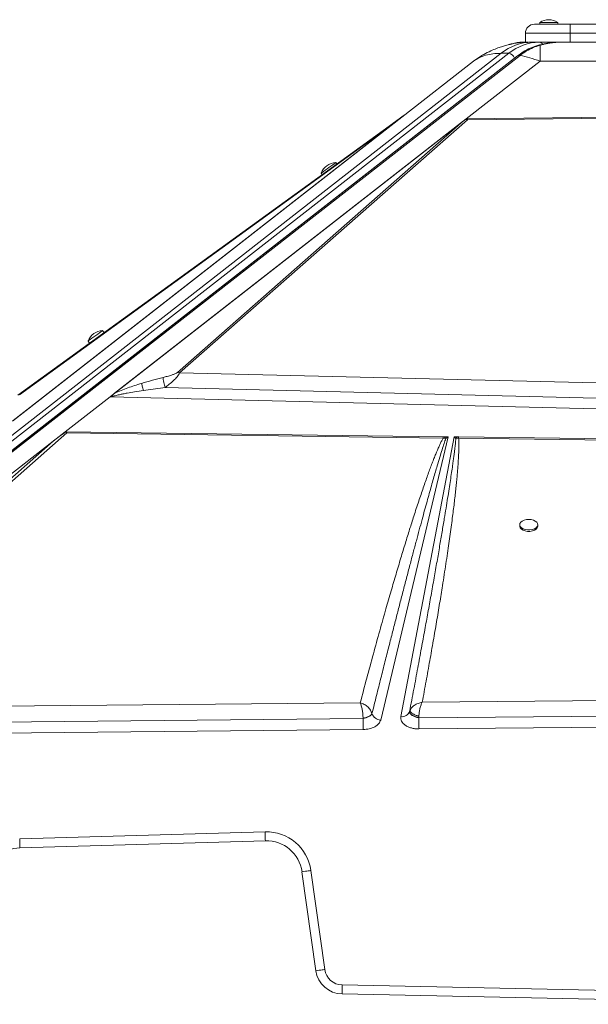
# Model space of a CAD drawing. Units: millimetres. Extents: x -12769 to 21822, y -4509 to 10312.
# Drawn here: x -12243 to -11927, y 7637 to 8186 of the extents above; entities that cross this region are included whole.
import ezdxf

# ---------------------------------------------------------------- set-up
doc = ezdxf.new("R2010")
doc.units = ezdxf.units.MM

msp = doc.modelspace()

# ---------------------------------------------------------------- linework, layer by layer
at = {"color": 7, "linetype": 'Continuous', "lineweight": 15}
for p, q in [((-11953.7, 8184.46), (-11953.7, 8183.46)), ((-11953.7, 8184.46), (-11943.7, 8184.46)), ((-11943.7, 8183.46), (-11943.7, 8184.46)), ((-11936.7, 8178.46), (-11961.7, 8178.46)), ((-11961.7, 8173.46), (-11961.7, 8178.46)), ((-11956.7, 8183.46), (-11936.7, 8183.46)), ((-11936.7, 8178.46), (-11936.7, 8183.46)), ((-11936.7, 8183.46), (-11866.7, 8183.46)), ((-11866.7, 8178.46), (-11936.7, 8178.46)), ((-11936.7, 8173.46), (-11936.7, 8178.46)), ((-11961.7, 8173.46), (-11962.34, 8173.46)), ((-11961.7, 8173.46), (-11960.23, 8173.46)), ((-11953.86, 8173.46), (-11958.1, 8173.46)), ((-11949.62, 8173.46), (-11953.86, 8173.46)), ((-11949.62, 8173.46), (-11936.7, 8173.46)), ((-11942.11, 8173.46), (-11942.99, 8173.42)), ((-11936.7, 8173.46), (-11866.7, 8173.46)), ((-11953.56, 8171.74), (-11953.56, 8162.86)), ((-11966.01, 8165.88), (-12537.98, 7719.02)), ((-12030.39, 8131.7), (-11990.5, 8162.86)), ((-11953.56, 8162.86), (-11994.59, 8130.81)), ((-11975.19, 8167.23), (-11970.95, 8167.23)), ((-11953.56, 8162.86), (-11849.85, 8162.86)), ((-12030.39, 8131.7), (-12247.18, 7962.33)), ((-12031.97, 8130.47), (-12246.73, 7962.68)), ((-12192.65, 7976.07), (-11994.6, 8130.81)), ((-12190.3, 7977.9), (-11996.2, 8129.54)), ((-11996.2, 8129.54), (-12155.37, 7989.43)), ((-12154.12, 7989.15), (-11993.92, 8130.17)), ((-12035.42, 8128.22), (-12029.73, 8132.35)), ((-12031.97, 8130.47), (-12034.6, 8128.5)), ((-12030.39, 8131.7), (-12031.97, 8130.47)), ((-12029.3, 8132.55), (-12030.39, 8131.7)), ((-11996.2, 8129.54), (-11995.03, 8130.45)), ((-11994.58, 8130.81), (-11994.6, 8130.81)), ((-11994.59, 8130.81), (-11994.6, 8130.81)), ((-11994.59, 8130.81), (-11883.45, 8132.01)), ((-11993.92, 8130.81), (-11994.58, 8130.81)), ((-11993.92, 8130.17), (-11883.43, 8131.47)), ((-12246.29, 7963.1), (-12034.6, 8128.5)), ((-12035.42, 8128.22), (-12244.18, 7976.75)), ((-12243.35, 7977.03), (-12034.6, 8128.5)), ((-12066.65, 8105.56), (-12067.24, 8106.37)), ((-12075.33, 8100.49), (-12074.74, 8099.69)), ((-12196.15, 8011.59), (-12197.03, 8012.81)), ((-12205.13, 8006.94), (-12204.24, 8005.72)), ((-12155.37, 7989.43), (-12154.12, 7989.15)), ((-11852.56, 7981.95), (-12154.12, 7989.15)), ((-12174.23, 7979.42), (-12162.23, 7981.02)), ((-12162.23, 7981.02), (-11850.8, 7973.33)), ((-12192.8, 7975.95), (-12217.91, 7956.33)), ((-11851, 7967.31), (-12192.8, 7975.95)), ((-12192.65, 7976.07), (-12192.64, 7976.07)), ((-12390.81, 7802.24), (-12216.91, 7955.9)), ((-12217.91, 7956.33), (-12224.46, 7951.22)), ((-12217.47, 7956.32), (-12007.49, 7953.61)), ((-12217.47, 7956.32), (-12216.91, 7955.9)), ((-12216.91, 7955.9), (-12007.53, 7952.92)), ((-12004.65, 7953.57), (-12042.24, 7795.81)), ((-12031.01, 7797.73), (-12001.31, 7953.53)), ((-12006.98, 7953.6), (-12007.49, 7953.61)), ((-12006.98, 7953.6), (-12004.65, 7953.57)), ((-12006.98, 7953.6), (-12005.96, 7952.67)), ((-12005.96, 7952.67), (-12004.65, 7953.57)), ((-12001.31, 7953.53), (-11999.28, 7953.5)), ((-12001.31, 7953.53), (-12000.39, 7952.73)), ((-11998.84, 7953.49), (-11999.28, 7953.5)), ((-11998.84, 7953.49), (-11576.08, 7948.02)), ((-12431.33, 7789.59), (-12224.46, 7951.22)), ((-12224.46, 7951.22), (-12392.61, 7802.64)), ((-12005.96, 7952.67), (-12007.53, 7952.92)), ((-12000.39, 7952.73), (-11998.87, 7952.8)), ((-11998.87, 7952.8), (-11576.16, 7947.13)), ((-11964.84, 7904.64), (-11964.84, 7903.83)), ((-11954.84, 7903.83), (-11954.84, 7904.64)), ((-11422.4, 7811.26), (-12019.13, 7805.7)), ((-12053.64, 7805.38), (-12390.81, 7802.24)), ((-12026.15, 7800.51), (-12026.16, 7800.49)), ((-12026.16, 7800.49), (-12026.13, 7800.02)), ((-12026.13, 7800.02), (-12025.9, 7799.52)), ((-12020.99, 7796.97), (-11414.01, 7802.82)), ((-12392.49, 7793.39), (-12052.05, 7796.67)), ((-12052.05, 7796.67), (-12050.32, 7797.1)), ((-12052.05, 7796.84), (-12052.05, 7796.67)), ((-12047.68, 7798.53), (-12047.08, 7799.36)), ((-12023.12, 7797.6), (-12022.12, 7797.26)), ((-12022.12, 7797.26), (-12021.08, 7796.99)), ((-12021.08, 7796.99), (-12020.99, 7796.97)), ((-12020.99, 7796.97), (-12021, 7797.19)), ((-11381.76, 7797.16), (-12020.92, 7790.86)), ((-12051.98, 7790.55), (-12433.41, 7786.79)), ((-12020.92, 7790.86), (-12021.08, 7790.86)), ((-12243.14, 7729.58), (-12106.56, 7733.52)), ((-12106.42, 7728.52), (-12243, 7724.59)), ((-12078.3, 7656.13), (-12086.04, 7711.3)), ((-12081.09, 7712), (-12073.35, 7656.82)), ((-12063.66, 7648.21), (-11789.21, 7642.45)), ((-11789.33, 7637.45), (-12063.76, 7643.21))]:
    msp.add_line(p, q, dxfattribs=at)
at = {"color": 8, "linetype": 'Continuous', "lineweight": 15}
for p, q in [((-12548.51, 7719.31), (-11975.19, 8167.23)), ((-11970.95, 8167.23), (-12544.1, 7719.44)), ((-11967.81, 8164.6), (-12538.1, 7719.04)), ((-12537.12, 7718.84), (-11964.68, 8166.08)), ((-11966.75, 8165.31), (-11967.81, 8164.6))]:
    msp.add_line(p, q, dxfattribs=at)
at = {"color": 7, "linetype": 'Continuous', "lineweight": 15, "flags": 128}
for points in [[(-11967.49, 8172.85), (-11963.86, 8173.29), (-11959.72, 8173.46)], [(-11990.5, 8162.86), (-11987.13, 8165.28), (-11985.32, 8166.41)], [(-12075.33, 8100.49), (-12075.18, 8100.6), (-12074.74, 8100.92), (-12074.04, 8101.43), (-12073.14, 8102.08), (-12072.11, 8102.83), (-12071.01, 8103.63), (-12069.93, 8104.41), (-12068.95, 8105.12), (-12068.14, 8105.71), (-12067.57, 8106.12), (-12067.27, 8106.34), (-12067.24, 8106.37)], [(-12205.13, 8006.94), (-12204.97, 8007.04), (-12204.54, 8007.36), (-12203.84, 8007.87), (-12202.94, 8008.52), (-12201.9, 8009.27), (-12200.8, 8010.07), (-12199.72, 8010.86), (-12198.74, 8011.57), (-12197.94, 8012.15), (-12197.37, 8012.57), (-12197.07, 8012.78), (-12197.03, 8012.81)], [(-11959.84, 7907.57), (-11961.18, 7907.46), (-11962.43, 7907.14), (-11963.49, 7906.64), (-11964.28, 7905.99), (-11964.73, 7905.23), (-11964.82, 7904.44), (-11964.55, 7903.65), (-11963.92, 7902.95), (-11962.99, 7902.36), (-11961.83, 7901.95), (-11960.52, 7901.73), (-11959.15, 7901.73), (-11957.84, 7901.95), (-11956.68, 7902.36), (-11955.75, 7902.95), (-11955.12, 7903.65), (-11954.85, 7904.44), (-11954.94, 7905.23), (-11955.4, 7905.99), (-11956.18, 7906.64), (-11957.24, 7907.14), (-11958.49, 7907.46), (-11959.84, 7907.57)], [(-11964.84, 7903.83), (-11964.82, 7903.63), (-11964.55, 7902.84), (-11963.92, 7902.14), (-11962.99, 7901.55), (-11961.83, 7901.14), (-11960.52, 7900.92), (-11959.15, 7900.92), (-11957.84, 7901.14), (-11956.68, 7901.55), (-11955.75, 7902.14), (-11955.12, 7902.84), (-11954.85, 7903.63), (-11954.84, 7903.83)], [(-12243.14, 7729.58), (-12243.14, 7729.49), (-12243.13, 7729.2), (-12243.12, 7728.74), (-12243.1, 7728.12), (-12243.08, 7727.36), (-12243.05, 7726.5), (-12243.02, 7725.56), (-12243, 7724.59)], [(-12106.56, 7733.52), (-12106.56, 7733.42), (-12106.55, 7733.14), (-12106.54, 7732.67), (-12106.52, 7732.05), (-12106.5, 7731.29), (-12106.47, 7730.43), (-12106.45, 7729.49), (-12106.42, 7728.52)], [(-12081.09, 7712), (-12081.18, 7711.98), (-12081.46, 7711.94), (-12081.92, 7711.88), (-12082.54, 7711.79), (-12083.29, 7711.69), (-12084.14, 7711.57), (-12085.07, 7711.44), (-12086.04, 7711.3)], [(-12073.35, 7656.82), (-12073.45, 7656.81), (-12073.73, 7656.77), (-12074.19, 7656.7), (-12074.8, 7656.62), (-12075.55, 7656.51), (-12076.41, 7656.39), (-12077.34, 7656.26), (-12078.3, 7656.13)], [(-12063.66, 7648.21), (-12063.66, 7648.11), (-12063.67, 7647.83), (-12063.68, 7647.37), (-12063.69, 7646.75), (-12063.7, 7645.99), (-12063.72, 7645.12), (-12063.74, 7644.19), (-12063.76, 7643.21)]]:
    msp.add_lwpolyline(points, dxfattribs=at)
at = {"color": 8, "linetype": 'Continuous', "lineweight": 15, "flags": 128}
msp.add_lwpolyline([(-11962.34, 8173.46), (-11962.75, 8173.41), (-11962.88, 8173.36)], dxfattribs=at)
at = {"color": 7, "linetype": 'Continuous', "lineweight": 15}
for centre, radius, start, end in [((-11948.7, 8176.88), 9.08, 56.6015, 123.3985), ((-11956.7, 8178.46), 5, 90, 180), ((-11957.67, 8145.72), 27.75, 90.8913, 129.1796), ((-11953.42, 8145.72), 27.75, 90.8913, 129.1796), ((-11971.53, 8163.33), 3.94, 18.8151, 81.502), ((-11995.43, 8126.42), 4.05, 68.1534, 84.4205), ((-12034.53, 8126.95), 1.55, 92.5374, 125.1493), ((-12066.83, 8097.29), 9.08, 92.5652, 159.3622), ((-12196.62, 8003.73), 9.08, 92.5652, 159.3622), ((-11997.8, 7950.17), 3.64, 113.9835, 135.3229), ((-11974.44, 7951.91), 24.45, 176.2746, 177.9073), ((-12030.3, 7802.13), 4.46, 260.8266, 338.3355), ((-11735.13, 7797.66), 316.92, 180.1791, 181.2858), ((-12043.32, 7800.36), 3.89, 194.5173, 194.7935), ((-12042.02, 7801.19), 5.38, 199.8167, 267.6502), ((-11659.43, 7798.41), 361.57, 180.2272, 180.5717), ((-11752.94, 7797.12), 268.05, 180.4959, 181.3382), ((-12105.84, 7708.53), 25, 7.9801, 91.6491), ((-12242.42, 7704.59), 20, 91.6491, 170.9982), ((-12105.84, 7708.53), 20, 7.9801, 91.6491), ((-12063.45, 7658.21), 15, 187.9801, 268.797), ((-12063.45, 7658.21), 10, 187.9801, 268.797)]:
    msp.add_arc(centre, radius, start, end, dxfattribs=at)
at = {"color": 8, "linetype": 'Continuous', "lineweight": 15}
msp.add_arc((-11954.02, 8171.43), 2.04, 25.0087, 85.2672, dxfattribs=at)
at = {"color": 7, "linetype": 'Continuous', "lineweight": 15}
for centre, major_axis, ratio, start_param, end_param in [((-12192.8, 7979.89), (3.1, 4.72), 0.471399, 4.090441, 4.129582), ((-12333.17, 7847.9), (118.19, 109.45), 0.032928, 0.176913, 0.373614)]:
    msp.add_ellipse(centre, major_axis=major_axis, ratio=ratio, start_param=start_param, end_param=end_param, dxfattribs=at)
for points, knots in [([(-11963.81, 8173.3), (-11964.58, 8173.22), (-11965.94, 8173.09), (-11967.61, 8172.83), (-11968.71, 8172.62), (-11969.42, 8172.46), (-11969.9, 8172.34), (-11970.52, 8172.2), (-11971.52, 8171.95), (-11973.06, 8171.54), (-11975.21, 8170.88), (-11977.93, 8169.91), (-11981.22, 8168.5), (-11985.07, 8166.54), (-11987.65, 8164.81), (-11989.05, 8163.87)], [0, 0, 0, 0, 0.087146, 0.154936, 0.205547, 0.232892, 0.251648, 0.273348, 0.304962, 0.363576, 0.442273, 0.542778, 0.667335, 0.818701, 1, 1, 1, 1]), ([(-11962.41, 8173.45), (-11962.48, 8173.46), (-11963.52, 8173.5), (-11965.53, 8173.29), (-11967.88, 8172.95), (-11969.24, 8172.53), (-11969.63, 8172.41)], [0, 0, 0, 0, 0.0285187, 0.4263626, 0.8312866, 1, 1, 1, 1]), ([(-11958.1, 8173.46), (-11958.35, 8173.46), (-11958.88, 8173.46), (-11959.56, 8173.46), (-11959.66, 8173.46), (-11959.72, 8173.46)], [0, 0, 0, 0, 0.236912, 0.483818, 1, 1, 1, 1]), ([(-11944.27, 8173.36), (-11944.56, 8173.35), (-11945.53, 8173.31), (-11947.01, 8173.15), (-11948.69, 8172.93), (-11950.35, 8172.65), (-11952.23, 8172.28), (-11953.58, 8171.93), (-11954.34, 8171.74)], [0, 0, 0, 0, 0.082789, 0.280103, 0.437829, 0.595442, 0.773299, 1, 1, 1, 1]), ([(-11954.37, 8171.73), (-11955.93, 8171.24), (-11958.83, 8170.32), (-11962.72, 8168.28), (-11964.98, 8166.64), (-11966.01, 8165.89)], [0, 0, 0, 0, 0.388262, 0.720852, 1, 1, 1, 1]), ([(-11964.68, 8166.08), (-11963.5, 8166.93), (-11961.14, 8168.65), (-11957.4, 8170.52), (-11954.84, 8171.33), (-11953.56, 8171.74)], [0, 0, 0, 0, 0.335012, 0.667369, 1, 1, 1, 1]), ([(-11990.5, 8162.86), (-11989.52, 8163.54), (-11987.58, 8164.87), (-11983.93, 8166.2), (-11979.86, 8167.07), (-11976.75, 8167.18), (-11975.19, 8167.23)], [0, 0, 0, 0, 0.2525943, 0.5010924, 0.7512191, 1, 1, 1, 1]), ([(-11964.68, 8166.08), (-11962.89, 8165.67), (-11959.27, 8164.85), (-11955.47, 8163.53), (-11953.56, 8162.86)], [0, 0, 0, 0, 0.495978, 1, 1, 1, 1]), ([(-12029, 8132.78), (-12029.13, 8132.72), (-12029.38, 8132.59), (-12029.61, 8132.43), (-12029.73, 8132.35)], [0, 0, 0, 0, 0.500374, 1, 1, 1, 1]), ([(-12029.73, 8132.35), (-12029.66, 8132.39), (-12029.53, 8132.47), (-12029.38, 8132.52), (-12029.3, 8132.55)], [0, 0, 0, 0, 0.499999, 1, 1, 1, 1]), ([(-12029, 8132.78), (-12029.01, 8132.78), (-12029.01, 8132.78), (-12029.09, 8132.72), (-12029.18, 8132.65), (-12029.24, 8132.6), (-12029.28, 8132.56), (-12029.3, 8132.55)], [0, 0, 0, 0, 0.248235, 0.595756, 0.769122, 0.884128, 1, 1, 1, 1]), ([(-11993.92, 8130.81), (-11994.03, 8130.81), (-11994.3, 8130.79), (-11994.62, 8130.69), (-11994.84, 8130.58), (-11994.95, 8130.51), (-11995.01, 8130.47), (-11995.03, 8130.45)], [0, 0, 0, 0, 0.262607, 0.6165, 0.805937, 0.90281, 1, 1, 1, 1]), ([(-11993.92, 8130.81), (-11993.91, 8130.73), (-11993.9, 8130.55), (-11993.91, 8130.3), (-11993.92, 8130.17)], [0, 0, 0, 0, 0.500185, 1, 1, 1, 1]), ([(-12175.33, 7983.35), (-12173.32, 7983.93), (-12169.32, 7985.11), (-12165.3, 7986.14), (-12163.3, 7986.65)], [0, 0, 0, 0, 0.500119, 1, 1, 1, 1]), ([(-12155.37, 7989.43), (-12155.53, 7989.32), (-12156.03, 7988.98), (-12157.23, 7988.49), (-12158.93, 7987.88), (-12161, 7987.24), (-12162.53, 7986.85), (-12163.3, 7986.65)], [0, 0, 0, 0, 0.084364, 0.24808, 0.446355, 0.72172, 1, 1, 1, 1]), ([(-12163.3, 7986.65), (-12163.29, 7986.31), (-12163.28, 7985.62), (-12163, 7984.02), (-12162.64, 7982.42), (-12162.37, 7981.48), (-12162.23, 7981.02)], [0, 0, 0, 0, 0.279662, 0.55928, 0.779654, 1, 1, 1, 1]), ([(-12154.12, 7989.15), (-12154.29, 7988.84), (-12154.63, 7988.2), (-12155.78, 7986.73), (-12157.56, 7984.88), (-12159.88, 7982.81), (-12161.45, 7981.61), (-12162.23, 7981.02)], [0, 0, 0, 0, 0.1256217, 0.2539877, 0.5082211, 0.7572573, 1, 1, 1, 1]), ([(-12190.3, 7977.9), (-12189.09, 7978.44), (-12186.71, 7979.51), (-12182.98, 7980.87), (-12179.19, 7982.16), (-12176.65, 7982.94), (-12175.33, 7983.35)], [0, 0, 0, 0, 0.253681, 0.50369, 0.741387, 1, 1, 1, 1]), ([(-12175.33, 7983.35), (-12175.28, 7983.14), (-12175.18, 7982.74), (-12174.92, 7981.78), (-12174.6, 7980.66), (-12174.35, 7979.83), (-12174.23, 7979.42)], [0, 0, 0, 0, 0.249982, 0.49999, 0.750012, 1, 1, 1, 1]), ([(-12192.64, 7976.07), (-12192.47, 7976.07), (-12192.23, 7976.06), (-12191.94, 7976.03), (-12191.8, 7976), (-12191.73, 7975.98), (-12191.71, 7975.97), (-12191.7, 7975.96)], [0, 0, 0, 0, 0.51578, 0.756415, 0.906662, 0.95966, 1, 1, 1, 1]), ([(-12191.7, 7975.96), (-12191.7, 7975.96), (-12191.72, 7975.98), (-12191.72, 7976.13), (-12191.61, 7976.43), (-12191.23, 7977.1), (-12190.68, 7977.57), (-12190.3, 7977.9)], [0, 0, 0, 0, 0.005491, 0.031805, 0.198249, 0.437668, 1, 1, 1, 1]), ([(-12191.7, 7975.96), (-12191.47, 7976.04), (-12190.96, 7976.23), (-12190.04, 7976.49), (-12188.93, 7976.78), (-12187.8, 7977.04), (-12186.69, 7977.28), (-12185.63, 7977.5), (-12184.48, 7977.72), (-12182.34, 7978.12), (-12178.91, 7978.71), (-12175.89, 7979.17), (-12174.23, 7979.42)], [0, 0, 0, 0, 0.0439749, 0.0982322, 0.1631591, 0.2389843, 0.2941288, 0.3543188, 0.4195715, 0.4899056, 0.7194245, 1, 1, 1, 1]), ([(-12007.53, 7952.92), (-12007.52, 7953.07), (-12007.51, 7953.35), (-12007.5, 7953.53), (-12007.49, 7953.61)], [0, 0, 0, 0, 0.559996, 1, 1, 1, 1]), ([(-12007.53, 7952.92), (-12007.79, 7952.42), (-12008.34, 7951.35), (-12009.15, 7949.65), (-12010.01, 7947.75), (-12010.91, 7945.64), (-12011.87, 7943.33), (-12012.87, 7940.81), (-12013.92, 7938.09), (-12015.01, 7935.15), (-12016.16, 7932.01), (-12017.34, 7928.68), (-12018.56, 7925.17), (-12019.82, 7921.48), (-12021.12, 7917.61), (-12022.46, 7913.55), (-12024.14, 7908.35), (-12026.18, 7901.93), (-12028.58, 7894.17), (-12031.11, 7885.86), (-12033.75, 7877), (-12036.5, 7867.58), (-12039.53, 7857.04), (-12042.83, 7845.32), (-12046.39, 7832.43), (-12050.01, 7819.06), (-12052.42, 7809.98), (-12053.64, 7805.38)], [0, 0, 0, 0, 0.010438, 0.022222, 0.035356, 0.049842, 0.065681, 0.082876, 0.101427, 0.121602, 0.143006, 0.16564, 0.189504, 0.214598, 0.240924, 0.268481, 0.29727, 0.346742, 0.398997, 0.454972, 0.515558, 0.578707, 0.646071, 0.729347, 0.816183, 0.907072, 1, 1, 1, 1]), ([(-12047.08, 7799.38), (-12046.24, 7802.75), (-12044.61, 7809.33), (-12042.2, 7818.95), (-12039.9, 7828.07), (-12037.72, 7836.69), (-12035.65, 7844.82), (-12033.7, 7852.44), (-12031.78, 7859.87), (-12029.86, 7867.31), (-12027.91, 7874.81), (-12026, 7882.09), (-12024.17, 7888.99), (-12022.44, 7895.51), (-12020.79, 7901.64), (-12019.26, 7907.32), (-12017.82, 7912.56), (-12016.49, 7917.4), (-12015.22, 7921.96), (-12014.02, 7926.23), (-12012.88, 7930.22), (-12011.82, 7933.92), (-12010.65, 7937.89), (-12009.42, 7942.02), (-12008.13, 7946.17), (-12007.02, 7949.65), (-12006.29, 7951.74), (-12005.96, 7952.67)], [0, 0, 0, 0, 0.065886, 0.128532, 0.187937, 0.244104, 0.29703, 0.346716, 0.393162, 0.442248, 0.492201, 0.539673, 0.584666, 0.627179, 0.667211, 0.704764, 0.738233, 0.769845, 0.7996, 0.827497, 0.853537, 0.877719, 0.900044, 0.93155, 0.95871, 0.981526, 1, 1, 1, 1]), ([(-12000.39, 7952.73), (-12000.43, 7952.23), (-12000.52, 7951.15), (-12000.7, 7949.43), (-12000.92, 7947.49), (-12001.18, 7945.33), (-12001.48, 7942.96), (-12001.83, 7940.38), (-12002.27, 7937.25), (-12002.8, 7933.54), (-12003.46, 7929.18), (-12004.19, 7924.44), (-12005, 7919.31), (-12005.89, 7913.79), (-12006.92, 7907.54), (-12008.1, 7900.48), (-12009.45, 7892.52), (-12010.93, 7883.96), (-12012.53, 7874.78), (-12014.23, 7865.25), (-12015.95, 7855.61), (-12017.73, 7845.83), (-12019.6, 7835.6), (-12021.63, 7824.59), (-12023.83, 7812.81), (-12025.36, 7804.7), (-12026.15, 7800.51)], [0, 0, 0, 0, 0.009865, 0.021148, 0.033852, 0.047977, 0.063521, 0.080487, 0.098874, 0.124946, 0.153551, 0.184691, 0.218365, 0.254574, 0.293318, 0.341533, 0.393775, 0.450043, 0.510339, 0.574661, 0.638097, 0.700294, 0.767583, 0.839963, 0.917435, 1, 1, 1, 1]), ([(-12019.13, 7805.7), (-12018.41, 7809.6), (-12016.98, 7817.31), (-12014.93, 7828.74), (-12012.98, 7839.81), (-12011.15, 7850.49), (-12009.45, 7860.71), (-12008.04, 7869.46), (-12006.88, 7876.8), (-12005.95, 7882.86), (-12005.09, 7888.64), (-12004.29, 7894.15), (-12003.55, 7899.38), (-12002.86, 7904.42), (-12002.25, 7909.12), (-12001.69, 7913.49), (-12001.2, 7917.54), (-12000.76, 7921.4), (-12000.35, 7925.08), (-11999.99, 7928.57), (-11999.68, 7931.89), (-11999.41, 7935.02), (-11999.14, 7938.59), (-11998.89, 7942.44), (-11998.74, 7946.44), (-11998.71, 7949.82), (-11998.82, 7951.87), (-11998.87, 7952.8)], [0, 0, 0, 0, 0.079595, 0.15765, 0.233445, 0.305759, 0.375905, 0.442008, 0.484404, 0.525616, 0.565643, 0.602476, 0.637983, 0.67221, 0.705157, 0.733851, 0.761302, 0.787512, 0.812482, 0.836211, 0.8587, 0.879949, 0.899958, 0.931209, 0.958293, 0.981219, 1, 1, 1, 1]), ([(-12053.03, 7803.71), (-12053.12, 7804.02), (-12053.32, 7804.65), (-12053.53, 7805.14), (-12053.64, 7805.38)], [0, 0, 0, 0, 0.498256, 1, 1, 1, 1]), ([(-12053.64, 7805.38), (-12052.89, 7805.14), (-12051.39, 7804.64), (-12049.39, 7803.19), (-12047.79, 7801.37), (-12047.32, 7800.04), (-12047.08, 7799.38)], [0, 0, 0, 0, 0.249893, 0.499695, 0.750327, 1, 1, 1, 1]), ([(-12021.47, 7805.1), (-12021.09, 7805.23), (-12020.33, 7805.51), (-12019.53, 7805.64), (-12019.13, 7805.7)], [0, 0, 0, 0, 0.496615, 1, 1, 1, 1]), ([(-12019.13, 7805.7), (-12019.36, 7805.24), (-12019.82, 7804.3), (-12020.41, 7802.34), (-12020.84, 7800.13), (-12020.93, 7798.67), (-12020.98, 7797.94)], [0, 0, 0, 0, 0.250437, 0.501, 0.752231, 1, 1, 1, 1]), ([(-12052.51, 7801.57), (-12052.59, 7801.95), (-12052.74, 7802.71), (-12052.93, 7803.37), (-12053.03, 7803.71)], [0, 0, 0, 0, 0.497796, 1, 1, 1, 1]), ([(-12052.05, 7796.84), (-12052.08, 7797.62), (-12052.12, 7799.17), (-12052.38, 7800.77), (-12052.51, 7801.57)], [0, 0, 0, 0, 0.499028, 1, 1, 1, 1]), ([(-12025.94, 7801.13), (-12025.98, 7801.03), (-12026.06, 7800.82), (-12026.12, 7800.62), (-12026.15, 7800.51)], [0, 0, 0, 0, 0.493768, 1, 1, 1, 1]), ([(-12021, 7797.19), (-12021.7, 7797.37), (-12022.76, 7797.63), (-12024, 7798.18), (-12024.82, 7798.63), (-12025.45, 7799.11), (-12026.07, 7799.77), (-12026.12, 7800.21), (-12026.15, 7800.51)], [0, 0, 0, 0, 0.249529, 0.374799, 0.500001, 0.625205, 0.750467, 1, 1, 1, 1]), ([(-12025.94, 7801.13), (-12025.67, 7801.65), (-12025.12, 7802.69), (-12024.1, 7803.53), (-12023.59, 7803.95)], [0, 0, 0, 0, 0.495954, 1, 1, 1, 1]), ([(-12025.94, 7801.13), (-12025.94, 7801.11), (-12025.94, 7801.08), (-12025.94, 7801.03), (-12025.93, 7800.94), (-12025.89, 7800.79), (-12025.75, 7800.51), (-12025.3, 7799.96), (-12024.25, 7799.19), (-12022.84, 7798.54), (-12021.81, 7798.18), (-12021.31, 7798.03), (-12021.08, 7797.97), (-12020.98, 7797.94)], [0, 0, 0, 0, 0.017378, 0.031044, 0.055475, 0.099106, 0.176894, 0.315285, 0.560431, 0.805558, 0.914262, 0.96225, 1, 1, 1, 1]), ([(-12023.59, 7803.95), (-12023.26, 7804.17), (-12022.6, 7804.61), (-12021.85, 7804.93), (-12021.47, 7805.1)], [0, 0, 0, 0, 0.495947, 1, 1, 1, 1]), ([(-12047.08, 7799.38), (-12047.25, 7799.12), (-12047.57, 7798.59), (-12048.75, 7797.83), (-12050.29, 7797.2), (-12051.47, 7796.96), (-12052.05, 7796.84)], [0, 0, 0, 0, 0.25011, 0.50001, 0.749921, 1, 1, 1, 1]), ([(-12042.24, 7795.81), (-12042.52, 7795.13), (-12043.09, 7793.72), (-12045.41, 7791.99), (-12048.49, 7790.8), (-12050.84, 7790.63), (-12051.98, 7790.55)], [0, 0, 0, 0, 0.242084, 0.500001, 0.757921, 1, 1, 1, 1]), ([(-12050.32, 7797.1), (-12049.78, 7797.3), (-12048.7, 7797.7), (-12048.02, 7798.25), (-12047.68, 7798.53)], [0, 0, 0, 0, 0.499992, 1, 1, 1, 1]), ([(-12021.08, 7790.86), (-12021.77, 7790.88), (-12023.18, 7790.94), (-12025.2, 7791.36), (-12027.04, 7792.02), (-12028.6, 7792.89), (-12029.84, 7793.95), (-12030.68, 7795.15), (-12031.13, 7796.44), (-12031.05, 7797.3), (-12031.01, 7797.73)], [0, 0, 0, 0, 0.123599, 0.250001, 0.376398, 0.500002, 0.623598, 0.750002, 0.876399, 1, 1, 1, 1]), ([(-12025.9, 7799.52), (-12025.77, 7799.34), (-12025.51, 7799), (-12025.06, 7798.66), (-12024.83, 7798.49)], [0, 0, 0, 0, 0.50415, 1, 1, 1, 1]), ([(-12024.83, 7798.49), (-12024.72, 7798.42), (-12024.23, 7798.09), (-12023.6, 7797.82), (-12023.12, 7797.6)], [0, 0, 0, 0, 0.232796, 1, 1, 1, 1]), ([(-12020.98, 7797.94), (-12020.99, 7797.81), (-12020.99, 7797.56), (-12021, 7797.32), (-12021, 7797.19)], [0, 0, 0, 0, 0.49405, 1, 1, 1, 1])]:
    msp.add_open_spline(points, degree=3, knots=knots, dxfattribs=at)
at = {"color": 8, "linetype": 'Continuous', "lineweight": 15}
for points, knots in [([(-11942.12, 8173.44), (-11942.7, 8173.43), (-11943.96, 8173.41), (-11945.75, 8173.25), (-11947.7, 8173.02), (-11949.64, 8172.69), (-11951.66, 8172.26), (-11952.94, 8171.91), (-11953.56, 8171.74)], [0, 0, 0, 0, 0.149806, 0.328646, 0.467795, 0.659042, 0.836441, 1, 1, 1, 1]), ([(-11953.56, 8171.74), (-11953.71, 8171.77), (-11953.98, 8171.82), (-11954.25, 8171.76), (-11954.37, 8171.72)], [0, 0, 0, 0, 0.520938, 1, 1, 1, 1]), ([(-11964.68, 8166.08), (-11964.85, 8166.11), (-11965.19, 8166.17), (-11965.64, 8166.09), (-11965.92, 8165.99), (-11966.01, 8165.88), (-11966.01, 8165.88)], [0, 0, 0, 0, 0.330807, 0.661616, 0.992422, 1, 1, 1, 1])]:
    msp.add_open_spline(points, degree=3, knots=knots, dxfattribs=at)

doc.saveas('drawing.dxf')
